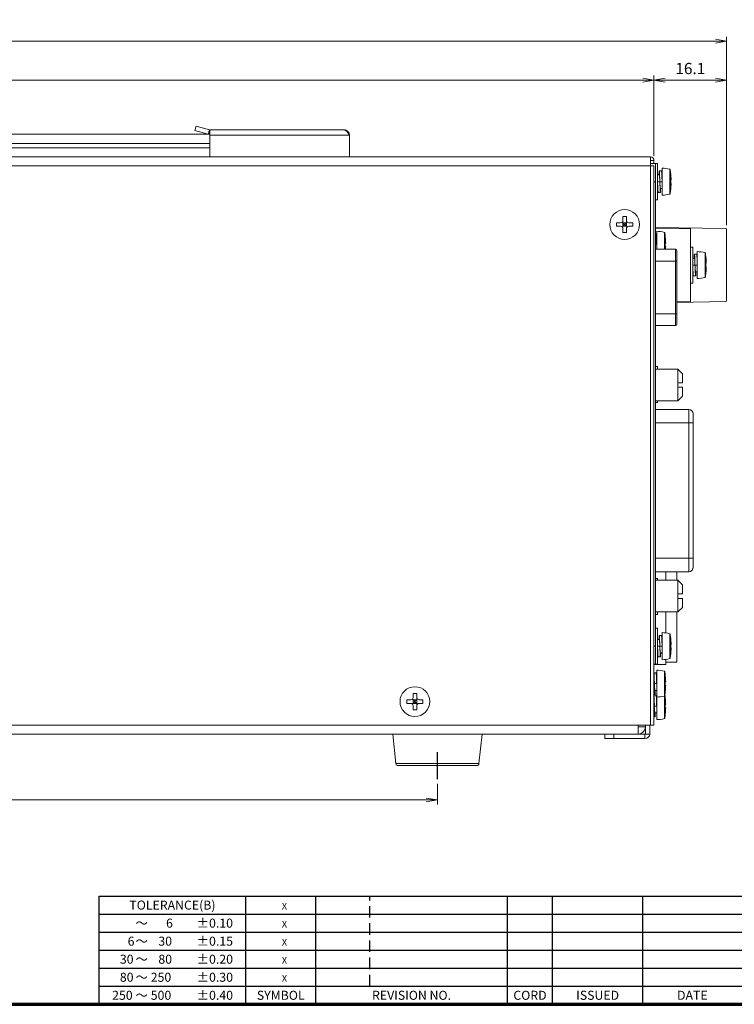
# Model space of a CAD drawing. Units: millimetres. Extents: x 0 to 828, y 10 to 570.
# Drawn here: x 486 to 644, y 10 to 228 of the extents above; entities that cross this region are included whole.
import ezdxf
from ezdxf.enums import TextEntityAlignment as Align

# ---------------------------------------------------------------- set-up
doc = ezdxf.new("R2010")
doc.units = ezdxf.units.MM
for name, pattern in [('AM_ISO08W050', [18, 12, -1.5, 3, -1.5]), ('AM_ISO08W050x2', [9, 6, -0.75, 1.5, -0.75]), ('DASHEDX2', [38.1, 25.4, -12.7])]:
    doc.linetypes.add(name, pattern=pattern)
doc.layers.get('0').update_dxf_attribs({"lineweight": 20})
for name, color, linetype, lineweight in [('1寸法線', 140, 'Continuous', 15), ('AM_7', 4, 'AM_ISO08W050', 25), ('図枠', 3, 'Continuous', 30)]:
    doc.layers.add(name, color=color, linetype=linetype, lineweight=lineweight)
doc.styles.get("Standard").update_dxf_attribs({"font": 'romans.shx', "bigfont": 'bigfont.shx'})
doc.dimstyles.new('AM_JIS$0', dxfattribs={"dimtxt": 2.5, "dimasz": 2.5, "dimexe": 1, "dimexo": 1, "dimgap": 1, "dimtad": 3, "dimdsep": 46, "dimtxsty": 'STANDARD', "dimblk": 'OPEN', "dimcen": 0, "dimclrd": 256, "dimclre": 256, "dimclrt": 3, "dimadec": 0, "dimazin": 2, "dimtp": 0.2, "dimtm": 0.2, "dimtfac": 0.71, "dimtmove": 0, "dimatfit": 3, "dimldrblk": 'OPEN', "dimfxl": 1, "dimlwd": -1, "dimlwe": -1, "dimarcsym": 0})

# ---------------------------------------------------------------- blocks, each defined once
blk = doc.blocks.new('TOLERANCE(B)')
at = {"layer": '図枠', "color": 0, "lineweight": 25}
for p, q in [((-32.5, 0), (0, 0)), ((-32.5, -24), (-32.5, 0)), ((0, -24), (0, 0)), ((-32.5, -4), (0, -4)), ((-32.5, -8), (0, -8)), ((-32.5, -12), (0, -12)), ((-32.5, -16), (0, -16)), ((-32.5, -20), (0, -20)), ((-32.5, -24), (0, -24))]:
    blk.add_line(p, q, dxfattribs=at)
for s, p in [('TOLERANCE(B)', (-16.25, -3)), ('～', (-23.07, -7)), ('6', (-16.91, -7)), ('±0.10', (-6.85, -7)), ('6', (-25.42, -11)), ('～', (-23.07, -11)), ('30', (-17.86, -11)), ('±0.15', (-6.85, -11)), ('30', (-26.39, -15)), ('80', (-17.86, -15)), ('±0.20', (-6.85, -15)), ('～', (-23.07, -15)), ('80', (-26.39, -19)), ('250', (-18.79, -19)), ('±0.30', (-6.85, -19)), ('～', (-23.07, -19)), ('250', (-27.35, -23)), ('～', (-23.07, -23)), ('500', (-18.79, -23)), ('±0.40', (-6.85, -23))]:
    blk.add_text(s, height=2, dxfattribs=at).set_placement(p, align=Align.CENTER)
blk = doc.blocks.new('_Open')
at = {"color": 0, "linetype": 'ByBlock', "lineweight": -2}
for p, q in [((-1, 0.167), (0, 0)), ((-1, -0.167), (0, 0)), ((0, 0), (-1, 0))]:
    blk.add_line(p, q, dxfattribs=at)
blk = doc.blocks.new('*D281')
at = {"layer": '1寸法線', "transparency": 16777216}
for p, q in [((308.49, 58.92), (308.49, 54.31)), ((578.49, 58.92), (578.49, 54.31)), ((310.99, 55.31), (575.99, 55.31))]:
    blk.add_line(p, q, dxfattribs=at)
at = {"layer": 'Defpoints', "color": 0, "transparency": 16777216}
for p in [(308.49, 59.92), (578.49, 59.92), (578.49, 55.31)]:
    blk.add_point(p, dxfattribs=at)
at = {"layer": '1寸法線', "transparency": 16777216, "xscale": 2.5, "yscale": 2.5, "zscale": 2.5, "rotation": 180}
blk.add_blockref('_Open', (308.49, 55.31), dxfattribs=at)
at = {"layer": '1寸法線', "transparency": 16777216, "xscale": 2.5, "yscale": 2.5, "zscale": 2.5}
blk.add_blockref('_Open', (578.49, 55.31), dxfattribs=at)
at = {"layer": '1寸法線', "color": 3, "transparency": 16777216, "insert": (443.49, 57.56), "char_height": 2.5, "attachment_point": 5}
blk.add_mtext('270', dxfattribs=at)
blk = doc.blocks.new('*D282')
at = {"layer": '1寸法線', "transparency": 16777216}
for p, q in [((288.49, 198.92), (288.49, 215.94)), ((290.99, 214.94), (623.99, 214.94)), ((626.49, 198.12), (626.49, 215.94))]:
    blk.add_line(p, q, dxfattribs=at)
at = {"layer": 'Defpoints', "color": 0, "transparency": 16777216}
for p in [(626.49, 214.94), (288.49, 197.92), (626.49, 197.12)]:
    blk.add_point(p, dxfattribs=at)
at = {"layer": '1寸法線', "transparency": 16777216, "xscale": 2.5, "yscale": 2.5, "zscale": 2.5, "rotation": 180}
blk.add_blockref('_Open', (288.49, 214.94), dxfattribs=at)
at = {"layer": '1寸法線', "transparency": 16777216, "xscale": 2.5, "yscale": 2.5, "zscale": 2.5}
blk.add_blockref('_Open', (626.49, 214.94), dxfattribs=at)
at = {"layer": '1寸法線', "color": 3, "transparency": 16777216, "insert": (457.49, 217.19), "char_height": 2.5, "attachment_point": 5}
blk.add_mtext('338', dxfattribs=at)
blk = doc.blocks.new('*D283')
at = {"layer": '1寸法線', "transparency": 16777216}
for p, q in [((626.49, 198.12), (626.49, 215.94)), ((628.99, 214.94), (640.09, 214.94)), ((642.59, 182.81), (642.59, 215.94))]:
    blk.add_line(p, q, dxfattribs=at)
at = {"layer": 'Defpoints', "color": 0, "transparency": 16777216}
for p in [(642.59, 214.94), (626.49, 197.12), (642.59, 181.81)]:
    blk.add_point(p, dxfattribs=at)
at = {"layer": '1寸法線', "transparency": 16777216, "xscale": 2.5, "yscale": 2.5, "zscale": 2.5, "rotation": 180}
blk.add_blockref('_Open', (626.49, 214.94), dxfattribs=at)
at = {"layer": '1寸法線', "transparency": 16777216, "xscale": 2.5, "yscale": 2.5, "zscale": 2.5}
blk.add_blockref('_Open', (642.59, 214.94), dxfattribs=at)
at = {"layer": '1寸法線', "color": 3, "transparency": 16777216, "insert": (634.54, 217.19), "char_height": 2.5, "attachment_point": 5}
blk.add_mtext('16.1', dxfattribs=at)
blk = doc.blocks.new('*D284')
at = {"layer": '1寸法線', "transparency": 16777216}
for p, q in [((255.79, 93.77), (255.79, 224.57)), ((258.29, 223.57), (640.09, 223.57)), ((642.59, 182.81), (642.59, 224.57))]:
    blk.add_line(p, q, dxfattribs=at)
at = {"layer": 'Defpoints', "color": 0, "transparency": 16777216}
for p in [(642.59, 223.57), (642.59, 181.81), (255.79, 92.77)]:
    blk.add_point(p, dxfattribs=at)
at = {"layer": '1寸法線', "transparency": 16777216, "xscale": 2.5, "yscale": 2.5, "zscale": 2.5, "rotation": 180}
blk.add_blockref('_Open', (255.79, 223.57), dxfattribs=at)
at = {"layer": '1寸法線', "transparency": 16777216, "xscale": 2.5, "yscale": 2.5, "zscale": 2.5}
blk.add_blockref('_Open', (642.59, 223.57), dxfattribs=at)
at = {"layer": '1寸法線', "color": 3, "transparency": 16777216, "insert": (449.19, 226.48), "char_height": 2.5, "attachment_point": 5}
blk.add_mtext('(386.8)', dxfattribs=at)

msp = doc.modelspace()

# ---------------------------------------------------------------- linework, layer by layer
at = {"linetype": 'Continuous'}
for p, q in [((524.73, 203.76), (524.99, 204.72)), ((527.7, 202.96), (524.73, 203.76)), ((527.96, 203.93), (524.99, 204.72)), ((527.7, 202.96), (527.96, 203.93)), ((527.99, 202.92), (528.01, 203.92)), ((528.01, 203.92), (528.01, 202.92)), ((557.79, 203.92), (528.01, 203.92)), ((366.96, 200.92), (528.01, 200.92)), ((366.99, 202.92), (527.99, 202.92)), ((528.01, 197.92), (528.01, 202.92)), ((558.99, 202.72), (528.01, 202.72)), ((558.99, 202.72), (558.99, 197.92)), ((366.96, 199.92), (528.01, 199.92)), ((289.29, 197.92), (625.69, 197.92)), ((625.69, 71.92), (625.69, 197.92)), ((625.69, 197.12), (626.49, 197.12)), ((626.49, 197.12), (626.49, 196.42)), ((289.29, 195.92), (626.49, 195.92)), ((627.29, 196.42), (625.69, 196.42)), ((626.49, 71.92), (626.49, 195.92)), ((626.79, 196.42), (626.79, 85.42)), ((627.29, 188.42), (627.29, 196.42)), ((628.16, 194.82), (627.66, 194.82)), ((628.29, 189.42), (628.29, 195.42)), ((630, 189.66), (630, 195.18)), ((630.07, 189.74), (630.07, 195.1)), ((626.79, 192.42), (626.49, 192.42)), ((627.69, 193.92), (627.29, 193.92)), ((627.3, 191.9), (627.29, 192.42)), ((627.29, 192.42), (628.29, 192.42)), ((627.74, 193.59), (627.73, 193.89)), ((627.76, 193.28), (627.74, 193.59)), ((627.75, 193.05), (627.74, 193.27)), ((627.77, 192.8), (627.75, 193.05)), ((627.77, 192.77), (627.76, 193.28)), ((627.8, 192.04), (627.77, 192.8)), ((627.8, 191.9), (627.77, 192.77)), ((628.29, 193.92), (628.23, 193.92)), ((628.24, 193.59), (628.23, 193.89)), ((628.26, 193.28), (628.24, 193.59)), ((628.27, 192.77), (628.26, 193.28)), ((628.29, 192.42), (628.27, 192.77)), ((630.19, 194.17), (630.19, 194.17)), ((630.19, 192.69), (630.19, 192.82)), ((630.19, 192.82), (630.28, 192.82)), ((630.19, 192.55), (630.19, 192.69)), ((630.19, 192.42), (630.19, 192.55)), ((630.19, 192.29), (630.19, 192.42)), ((630.19, 192.15), (630.19, 192.29)), ((630.19, 192.02), (630.19, 192.15)), ((627.34, 190.92), (627.29, 190.92)), ((627.31, 191.56), (627.3, 191.9)), ((627.33, 191.24), (627.31, 191.56)), ((627.34, 190.95), (627.33, 191.24)), ((627.41, 190.02), (627.91, 190.02)), ((627.82, 191.79), (627.8, 192.04)), ((627.81, 191.56), (627.8, 191.9)), ((627.83, 191.24), (627.81, 191.56)), ((627.83, 191.56), (627.82, 191.79)), ((627.84, 190.95), (627.83, 191.24)), ((628.29, 190.92), (627.88, 190.92)), ((630.19, 192.02), (630.28, 192.02)), ((630.19, 190.67), (630.19, 190.67)), ((627.29, 188.42), (626.79, 188.42)), ((619.44, 183.46), (620.53, 182.37)), ((619.44, 182.37), (620.53, 183.46)), ((619.59, 183.82), (619.59, 184.7)), ((619.59, 184.7), (619.78, 184.7)), ((619.78, 184.7), (619.99, 184.7)), ((619.99, 184.7), (620.19, 184.7)), ((620.19, 184.7), (620.39, 184.7)), ((620.39, 183.82), (620.39, 184.7)), ((619.09, 183.32), (618.2, 183.32)), ((618.2, 182.87), (618.2, 183.07)), ((618.2, 182.67), (618.2, 182.87)), ((618.2, 182.52), (618.2, 182.67)), ((619.09, 182.52), (618.2, 182.52)), ((619.59, 183.32), (619.59, 182.52)), ((620.39, 183.32), (619.59, 183.32)), ((620.39, 182.52), (619.59, 182.52)), ((619.59, 181.13), (619.59, 182.02)), ((620.39, 183.32), (620.39, 182.52)), ((620.39, 181.13), (620.39, 182.02)), ((621.77, 183.32), (620.89, 183.32)), ((621.77, 182.52), (620.89, 182.52)), ((621.77, 183.32), (621.77, 183.12)), ((621.77, 183.12), (621.77, 182.92)), ((621.77, 182.92), (621.77, 182.72)), ((642.39, 182.01), (626.79, 182.28)), ((634.59, 181.94), (626.79, 182.08)), ((627.09, 177.42), (627.09, 181.42)), ((634.59, 165.69), (634.59, 182.14)), ((642.59, 166.03), (642.59, 181.81)), ((619.72, 181.13), (619.59, 181.13)), ((620.19, 181.13), (619.99, 181.13)), ((620.39, 181.13), (620.19, 181.13)), ((626.96, 180.82), (626.79, 180.82)), ((627.09, 179.92), (627.03, 179.92)), ((627.04, 179.59), (627.03, 179.89)), ((627.06, 179.28), (627.04, 179.59)), ((627.07, 178.77), (627.06, 179.28)), ((628.8, 177.42), (628.8, 181.18)), ((628.87, 177.42), (628.87, 181.1)), ((628.99, 180.17), (628.99, 180.17)), ((626.79, 178.42), (627.09, 178.42)), ((626.79, 177.42), (631.24, 177.42)), ((627.09, 178.42), (627.07, 178.77)), ((628.99, 178.69), (628.99, 178.82)), ((628.99, 178.82), (629.08, 178.82)), ((628.99, 178.55), (628.99, 178.69)), ((628.99, 178.42), (628.99, 178.55)), ((628.99, 178.29), (628.99, 178.42)), ((628.99, 178.15), (628.99, 178.29)), ((628.99, 178.02), (628.99, 178.15)), ((628.99, 178.02), (629.08, 178.02)), ((631.24, 177.42), (631.24, 160.5)), ((631.54, 177.12), (631.54, 160.8)), ((635.09, 177.92), (634.59, 177.92)), ((635.09, 169.92), (635.09, 177.92)), ((636.09, 170.92), (636.09, 176.92)), ((626.79, 174.82), (631.54, 174.82)), ((635.49, 175.42), (635.09, 175.42)), ((635.96, 176.32), (635.46, 176.32)), ((635.54, 175.09), (635.53, 175.39)), ((635.56, 174.78), (635.54, 175.09)), ((635.55, 174.55), (635.54, 174.77)), ((635.57, 174.27), (635.56, 174.78)), ((636.09, 175.42), (636.03, 175.42)), ((636.04, 175.09), (636.03, 175.39)), ((636.06, 174.78), (636.04, 175.09)), ((636.07, 174.27), (636.06, 174.78)), ((637.8, 171.16), (637.8, 176.68)), ((637.87, 171.24), (637.87, 176.6)), ((637.99, 175.67), (637.99, 175.67)), ((635.1, 173.4), (635.09, 173.92)), ((635.09, 173.92), (636.09, 173.92)), ((635.11, 173.06), (635.1, 173.4)), ((635.13, 172.74), (635.11, 173.06)), ((635.14, 172.45), (635.13, 172.74)), ((635.57, 174.3), (635.55, 174.55)), ((635.6, 173.54), (635.57, 174.3)), ((635.6, 173.4), (635.57, 174.27)), ((635.62, 173.29), (635.6, 173.54)), ((635.61, 173.06), (635.6, 173.4)), ((635.63, 172.74), (635.61, 173.06)), ((635.63, 173.06), (635.62, 173.29)), ((635.64, 172.45), (635.63, 172.74)), ((636.09, 173.92), (636.07, 174.27)), ((637.99, 174.19), (637.99, 174.32)), ((637.99, 174.32), (638.08, 174.32)), ((637.99, 174.05), (637.99, 174.19)), ((637.99, 173.92), (637.99, 174.05)), ((637.99, 173.79), (637.99, 173.92)), ((637.99, 173.65), (637.99, 173.79)), ((637.99, 173.52), (637.99, 173.65)), ((637.99, 173.52), (638.08, 173.52)), ((635.14, 172.42), (635.09, 172.42)), ((635.21, 171.52), (635.71, 171.52)), ((636.09, 172.42), (635.68, 172.42)), ((637.99, 172.17), (637.99, 172.17)), ((635.09, 169.92), (634.59, 169.92)), ((634.59, 165.89), (631.54, 165.84)), ((642.39, 165.83), (631.54, 165.64)), ((626.79, 163.1), (631.54, 163.1)), ((626.79, 160.5), (631.24, 160.5)), ((627.29, 151.42), (626.79, 151.42)), ((626.79, 150.82), (631.79, 150.82)), ((627.29, 150.82), (627.29, 151.42)), ((631.79, 150.82), (631.79, 143.82)), ((631.79, 150.82), (632.79, 149.82)), ((632.79, 149.82), (632.79, 147.82)), ((632.79, 147.82), (631.79, 147.82)), ((631.79, 146.82), (632.79, 146.82)), ((632.79, 146.82), (632.79, 144.82)), ((631.79, 143.82), (632.79, 144.82)), ((626.79, 143.82), (631.79, 143.82)), ((627.29, 143.42), (626.79, 143.42)), ((627.29, 143.82), (627.29, 143.42)), ((626.79, 141.92), (634.19, 141.92)), ((634.19, 141.92), (634.19, 105.92)), ((635.19, 140.92), (635.19, 106.92)), ((626.79, 138.92), (635.19, 138.92)), ((635.19, 108.92), (626.79, 108.92)), ((626.79, 105.92), (634.19, 105.92)), ((629.09, 105.92), (629.09, 104.02)), ((631.59, 105.92), (631.59, 104.02)), ((627.29, 104.42), (626.79, 104.42)), ((626.79, 104.02), (631.79, 104.02)), ((627.29, 104.02), (627.29, 104.42)), ((631.79, 104.02), (631.79, 97.02)), ((631.79, 104.02), (632.79, 103.02)), ((632.79, 103.02), (632.79, 101.02)), ((632.79, 101.02), (631.79, 101.02)), ((631.79, 100.02), (632.79, 100.02)), ((632.79, 100.02), (632.79, 98.02)), ((626.79, 97.02), (631.79, 97.02)), ((627.29, 96.42), (626.79, 96.42)), ((627.29, 97.02), (627.29, 96.42)), ((629.09, 97.02), (629.09, 92.35)), ((631.59, 97.02), (631.59, 85.88)), ((631.79, 97.02), (632.79, 98.02)), ((627.29, 93.42), (626.79, 93.42)), ((627.29, 85.42), (627.29, 93.42)), ((628.16, 91.82), (627.66, 91.82)), ((628.29, 86.42), (628.29, 92.42)), ((630, 86.66), (630, 92.18)), ((630.07, 86.74), (630.07, 92.1)), ((627.69, 90.92), (627.29, 90.92)), ((627.74, 90.59), (627.73, 90.89)), ((627.76, 90.28), (627.74, 90.59)), ((627.75, 90.05), (627.74, 90.27)), ((627.77, 89.8), (627.75, 90.05)), ((627.77, 89.77), (627.76, 90.28)), ((627.8, 89.04), (627.77, 89.8)), ((627.8, 88.9), (627.77, 89.77)), ((628.29, 90.92), (628.23, 90.92)), ((628.24, 90.59), (628.23, 90.89)), ((628.26, 90.28), (628.24, 90.59)), ((628.27, 89.77), (628.26, 90.28)), ((628.29, 89.42), (628.27, 89.77)), ((630.19, 91.17), (630.19, 91.17)), ((630.19, 89.69), (630.19, 89.82)), ((630.19, 89.82), (630.28, 89.82)), ((630.19, 89.55), (630.19, 89.69)), ((630.19, 89.42), (630.19, 89.55)), ((626.79, 89.42), (626.49, 89.42)), ((627.3, 88.9), (627.29, 89.42)), ((627.29, 89.42), (628.29, 89.42)), ((627.34, 87.92), (627.29, 87.92)), ((627.31, 88.56), (627.3, 88.9)), ((627.33, 88.24), (627.31, 88.56)), ((627.34, 87.95), (627.33, 88.24)), ((627.82, 88.79), (627.8, 89.04)), ((627.81, 88.56), (627.8, 88.9)), ((627.83, 88.24), (627.81, 88.56)), ((627.83, 88.56), (627.82, 88.79)), ((627.84, 87.95), (627.83, 88.24)), ((628.29, 87.92), (627.88, 87.92)), ((630.19, 89.29), (630.19, 89.42)), ((630.19, 89.15), (630.19, 89.29)), ((630.19, 89.02), (630.19, 89.15)), ((630.19, 89.02), (630.28, 89.02)), ((630.19, 87.67), (630.19, 87.67)), ((627.29, 85.42), (626.49, 85.42)), ((626.49, 85.37), (629.09, 85.37)), ((627.41, 87.02), (627.91, 87.02)), ((629.09, 86.49), (629.09, 85.37)), ((629.09, 85.88), (631.59, 85.88)), ((626.96, 83.52), (626.49, 83.52)), ((627.09, 73.12), (627.09, 84.12)), ((628.8, 73.36), (628.8, 83.88)), ((628.87, 73.44), (628.87, 83.8)), ((626.49, 82.61), (626.49, 82.64)), ((626.49, 82.62), (626.49, 82.62)), ((626.49, 81.12), (627.09, 81.12)), ((626.54, 82.29), (626.53, 82.59)), ((626.56, 81.98), (626.54, 82.29)), ((626.55, 81.75), (626.54, 81.97)), ((626.57, 81.5), (626.55, 81.75)), ((626.57, 81.47), (626.56, 81.98)), ((626.6, 80.74), (626.57, 81.5)), ((626.6, 80.6), (626.57, 81.47)), ((627.09, 82.62), (627.03, 82.62)), ((627.04, 82.29), (627.03, 82.59)), ((627.06, 81.98), (627.04, 82.29)), ((627.07, 81.47), (627.06, 81.98)), ((627.09, 81.12), (627.07, 81.47)), ((628.99, 82.87), (628.99, 82.87)), ((628.99, 81.39), (628.99, 81.52)), ((628.99, 81.52), (629.08, 81.52)), ((628.99, 81.25), (628.99, 81.39)), ((628.99, 81.12), (628.99, 81.25)), ((628.99, 80.99), (628.99, 81.12)), ((628.99, 80.85), (628.99, 80.99)), ((628.99, 80.72), (628.99, 80.85)), ((573.09, 78.02), (573.09, 78.9)), ((573.09, 78.9), (573.28, 78.9)), ((573.28, 78.9), (573.49, 78.9)), ((573.49, 78.9), (573.69, 78.9)), ((573.69, 78.9), (573.89, 78.9)), ((573.89, 78.02), (573.89, 78.9)), ((626.49, 78.72), (626.71, 78.72)), ((626.62, 80.49), (626.6, 80.74)), ((626.61, 80.26), (626.6, 80.6)), ((626.63, 79.94), (626.61, 80.26)), ((626.63, 80.26), (626.62, 80.49)), ((626.64, 79.65), (626.63, 79.94)), ((627.09, 79.62), (626.68, 79.62)), ((628.99, 80.72), (629.08, 80.72)), ((628.99, 79.37), (628.99, 79.37)), ((572.59, 77.52), (571.7, 77.52)), ((571.7, 77.07), (571.7, 77.27)), ((571.7, 76.87), (571.7, 77.07)), ((571.7, 76.72), (571.7, 76.87)), ((572.59, 76.72), (571.7, 76.72)), ((572.94, 76.57), (574.03, 77.66)), ((572.94, 77.66), (574.03, 76.57)), ((573.09, 77.52), (573.09, 76.72)), ((573.89, 77.52), (573.09, 77.52)), ((573.89, 76.72), (573.09, 76.72)), ((573.89, 77.52), (573.89, 76.72)), ((575.27, 77.52), (574.39, 77.52)), ((575.27, 76.72), (574.39, 76.72)), ((575.27, 77.52), (575.27, 77.32)), ((575.27, 77.32), (575.27, 77.12)), ((575.27, 77.12), (575.27, 76.92)), ((626.96, 78.52), (626.49, 78.52)), ((626.49, 77.61), (626.49, 77.64)), ((626.49, 77.62), (626.49, 77.62)), ((626.54, 77.29), (626.53, 77.59)), ((626.56, 76.98), (626.54, 77.29)), ((626.55, 76.75), (626.54, 76.97)), ((626.57, 76.5), (626.55, 76.75)), ((626.57, 76.47), (626.56, 76.98)), ((626.6, 75.74), (626.57, 76.5)), ((626.6, 75.6), (626.57, 76.47)), ((627.09, 77.62), (627.03, 77.62)), ((627.04, 77.29), (627.03, 77.59)), ((627.06, 76.98), (627.04, 77.29)), ((627.07, 76.47), (627.06, 76.98)), ((627.09, 76.12), (627.07, 76.47)), ((628.99, 77.87), (628.99, 77.87)), ((628.99, 76.39), (628.99, 76.52)), ((628.99, 76.52), (629.08, 76.52)), ((573.09, 75.33), (573.09, 76.22)), ((573.22, 75.33), (573.09, 75.33)), ((573.42, 75.33), (573.22, 75.33)), ((573.62, 75.33), (573.42, 75.33)), ((573.82, 75.33), (573.62, 75.33)), ((573.89, 75.33), (573.82, 75.33)), ((573.89, 75.33), (573.89, 76.22)), ((626.49, 76.12), (627.09, 76.12)), ((626.62, 75.49), (626.6, 75.74)), ((626.61, 75.26), (626.6, 75.6)), ((626.63, 74.94), (626.61, 75.26)), ((626.63, 75.26), (626.62, 75.49)), ((626.64, 74.65), (626.63, 74.94)), ((627.09, 74.62), (626.68, 74.62)), ((628.99, 76.25), (628.99, 76.39)), ((628.99, 76.12), (628.99, 76.25)), ((628.99, 75.99), (628.99, 76.12)), ((628.99, 75.85), (628.99, 75.99)), ((628.99, 75.72), (628.99, 75.85)), ((628.99, 75.72), (629.08, 75.72)), ((628.99, 74.37), (628.99, 74.37)), ((626.49, 73.72), (626.71, 73.72)), ((288.49, 71.92), (626.49, 71.92)), ((289.99, 69.92), (622.99, 69.92)), ((568.59, 69.92), (569.27, 63.37)), ((588.39, 69.92), (587.7, 63.37)), ((615.59, 69.92), (615.59, 68.92)), ((617.59, 69.92), (617.59, 68.92)), ((622.99, 71.92), (622.99, 69.92)), ((622.99, 71.52), (624.59, 71.52)), ((624.49, 69.92), (622.99, 69.92)), ((624.49, 68.92), (624.49, 69.92)), ((624.59, 71.92), (624.59, 69.92)), ((624.59, 69.92), (625.59, 69.92)), ((625.59, 71.92), (625.59, 69.92)), ((624.49, 68.92), (615.59, 68.92)), ((587.7, 63.37), (569.27, 63.37)), ((587.2, 62.92), (569.77, 62.92))]:
    msp.add_line(p, q, dxfattribs=at)
for points in [[(557.79, 203.92), (557.87, 203.91), (557.96, 203.89), (558.04, 203.85), (558.13, 203.8), (558.21, 203.73), (558.3, 203.66), (558.39, 203.57), (558.47, 203.47), (558.56, 203.36), (558.64, 203.24), (558.73, 203.11), (558.81, 202.99), (558.9, 202.85), (558.99, 202.72)], [(627.66, 194.82), (627.66, 194.82), (627.65, 194.8), (627.65, 194.78), (627.64, 194.74), (627.63, 194.69), (627.63, 194.63), (627.62, 194.55), (627.62, 194.47), (627.61, 194.37), (627.61, 194.26), (627.6, 194.15), (627.59, 194.02), (627.59, 193.92)], [(627.73, 193.89), (627.73, 194.02), (627.72, 194.15), (627.72, 194.26), (627.71, 194.37), (627.7, 194.47), (627.7, 194.55), (627.69, 194.63), (627.69, 194.69), (627.68, 194.74), (627.67, 194.78), (627.67, 194.8), (627.66, 194.82), (627.66, 194.82)], [(628.23, 193.89), (628.23, 194.02), (628.22, 194.15), (628.22, 194.26), (628.21, 194.37), (628.2, 194.47), (628.2, 194.55), (628.19, 194.63), (628.19, 194.69), (628.18, 194.74), (628.17, 194.78), (628.17, 194.8), (628.16, 194.82), (628.16, 194.82)], [(627.66, 194.02), (627.66, 194.02), (627.65, 194.01), (627.64, 193.99), (627.64, 193.96), (627.63, 193.92)], [(627.69, 193.91), (627.68, 193.96), (627.68, 193.99), (627.67, 194.01), (627.66, 194.02), (627.66, 194.02)], [(627.74, 193.27), (627.73, 193.38), (627.73, 193.48), (627.72, 193.57), (627.71, 193.66), (627.71, 193.74), (627.7, 193.8), (627.7, 193.86), (627.69, 193.91)], [(627.41, 190.02), (627.41, 190.02), (627.4, 190.03), (627.4, 190.06), (627.39, 190.1), (627.38, 190.15), (627.38, 190.21), (627.37, 190.28), (627.37, 190.37), (627.36, 190.47), (627.36, 190.57), (627.35, 190.69), (627.34, 190.82), (627.34, 190.95)], [(627.89, 190.88), (627.88, 190.92), (627.88, 190.97), (627.87, 191.03), (627.86, 191.1), (627.86, 191.18), (627.85, 191.26), (627.84, 191.36), (627.84, 191.46), (627.83, 191.56)], [(627.91, 190.02), (627.91, 190.02), (627.9, 190.03), (627.9, 190.06), (627.89, 190.1), (627.88, 190.15), (627.88, 190.21), (627.87, 190.28), (627.87, 190.37), (627.86, 190.47), (627.86, 190.57), (627.85, 190.69), (627.84, 190.82), (627.84, 190.95)], [(627.91, 190.82), (627.91, 190.82), (627.9, 190.83), (627.89, 190.85), (627.89, 190.88)], [(627.98, 190.92), (627.98, 190.82), (627.97, 190.69), (627.97, 190.57), (627.96, 190.47), (627.95, 190.37), (627.95, 190.28), (627.94, 190.21), (627.94, 190.15), (627.93, 190.1), (627.92, 190.06), (627.92, 190.03), (627.91, 190.02), (627.91, 190.02)], [(627.94, 190.92), (627.93, 190.88), (627.93, 190.85), (627.92, 190.83), (627.91, 190.82), (627.91, 190.82)], [(618.2, 183.07), (618.2, 183.27), (618.2, 183.32)], [(621.77, 182.72), (621.77, 182.57), (621.77, 182.52)], [(619.99, 181.13), (619.78, 181.13), (619.72, 181.13)], [(627.03, 179.89), (627.03, 180.02), (627.02, 180.15), (627.02, 180.26), (627.01, 180.37), (627, 180.47), (627, 180.55), (626.99, 180.63), (626.99, 180.69), (626.98, 180.74), (626.97, 180.78), (626.97, 180.8), (626.96, 180.82), (626.96, 180.82)], [(635.46, 176.32), (635.46, 176.32), (635.45, 176.3), (635.45, 176.28), (635.44, 176.24), (635.43, 176.19), (635.43, 176.13), (635.42, 176.05), (635.42, 175.97), (635.41, 175.87), (635.41, 175.76), (635.4, 175.65), (635.39, 175.52), (635.39, 175.42)], [(635.46, 175.52), (635.46, 175.52), (635.45, 175.51), (635.44, 175.49), (635.44, 175.46), (635.43, 175.42)], [(635.53, 175.39), (635.53, 175.52), (635.52, 175.65), (635.52, 175.76), (635.51, 175.87), (635.5, 175.97), (635.5, 176.05), (635.49, 176.13), (635.49, 176.19), (635.48, 176.24), (635.47, 176.28), (635.47, 176.3), (635.46, 176.32), (635.46, 176.32)], [(635.49, 175.41), (635.48, 175.46), (635.48, 175.49), (635.47, 175.51), (635.46, 175.52), (635.46, 175.52)], [(635.54, 174.77), (635.53, 174.88), (635.53, 174.98), (635.52, 175.07), (635.51, 175.16), (635.51, 175.24), (635.5, 175.3), (635.5, 175.36), (635.49, 175.41)], [(636.03, 175.39), (636.03, 175.52), (636.02, 175.65), (636.02, 175.76), (636.01, 175.87), (636, 175.97), (636, 176.05), (635.99, 176.13), (635.99, 176.19), (635.98, 176.24), (635.97, 176.28), (635.97, 176.3), (635.96, 176.32), (635.96, 176.32)], [(635.69, 172.38), (635.68, 172.42), (635.68, 172.47), (635.67, 172.53), (635.66, 172.6), (635.66, 172.68), (635.65, 172.76), (635.64, 172.86), (635.64, 172.96), (635.63, 173.06)], [(635.21, 171.52), (635.21, 171.52), (635.2, 171.53), (635.2, 171.56), (635.19, 171.6), (635.18, 171.65), (635.18, 171.71), (635.17, 171.78), (635.17, 171.87), (635.16, 171.97), (635.16, 172.07), (635.15, 172.19), (635.14, 172.32), (635.14, 172.45)], [(635.71, 171.52), (635.71, 171.52), (635.7, 171.53), (635.7, 171.56), (635.69, 171.6), (635.68, 171.65), (635.68, 171.71), (635.67, 171.78), (635.67, 171.87), (635.66, 171.97), (635.66, 172.07), (635.65, 172.19), (635.64, 172.32), (635.64, 172.45)], [(635.71, 172.32), (635.71, 172.32), (635.7, 172.33), (635.69, 172.35), (635.69, 172.38)], [(635.78, 172.42), (635.78, 172.32), (635.77, 172.19), (635.77, 172.07), (635.76, 171.97), (635.75, 171.87), (635.75, 171.78), (635.74, 171.71), (635.74, 171.65), (635.73, 171.6), (635.72, 171.56), (635.72, 171.53), (635.71, 171.52), (635.71, 171.52)], [(635.74, 172.42), (635.73, 172.38), (635.73, 172.35), (635.72, 172.33), (635.71, 172.32), (635.71, 172.32)], [(627.66, 91.82), (627.66, 91.82), (627.65, 91.8), (627.65, 91.78), (627.64, 91.74), (627.63, 91.69), (627.63, 91.63), (627.62, 91.55), (627.62, 91.47), (627.61, 91.37), (627.61, 91.26), (627.6, 91.15), (627.59, 91.02), (627.59, 90.92)], [(627.73, 90.89), (627.73, 91.02), (627.72, 91.15), (627.72, 91.26), (627.71, 91.37), (627.7, 91.47), (627.7, 91.55), (627.69, 91.63), (627.69, 91.69), (627.68, 91.74), (627.67, 91.78), (627.67, 91.8), (627.66, 91.82), (627.66, 91.82)], [(628.23, 90.89), (628.23, 91.02), (628.22, 91.15), (628.22, 91.26), (628.21, 91.37), (628.2, 91.47), (628.2, 91.55), (628.19, 91.63), (628.19, 91.69), (628.18, 91.74), (628.17, 91.78), (628.17, 91.8), (628.16, 91.82), (628.16, 91.82)], [(627.66, 91.02), (627.66, 91.02), (627.65, 91.01), (627.64, 90.99), (627.64, 90.96), (627.63, 90.92)], [(627.69, 90.91), (627.68, 90.96), (627.68, 90.99), (627.67, 91.01), (627.66, 91.02), (627.66, 91.02)], [(627.74, 90.27), (627.73, 90.38), (627.73, 90.48), (627.72, 90.57), (627.71, 90.66), (627.71, 90.74), (627.7, 90.8), (627.7, 90.86), (627.69, 90.91)], [(627.41, 87.02), (627.41, 87.02), (627.4, 87.03), (627.4, 87.06), (627.39, 87.1), (627.38, 87.15), (627.38, 87.21), (627.37, 87.28), (627.37, 87.37), (627.36, 87.47), (627.36, 87.57), (627.35, 87.69), (627.34, 87.82), (627.34, 87.95)], [(627.89, 87.88), (627.88, 87.92), (627.88, 87.97), (627.87, 88.03), (627.86, 88.1), (627.86, 88.18), (627.85, 88.26), (627.84, 88.36), (627.84, 88.46), (627.83, 88.56)], [(627.91, 87.02), (627.91, 87.02), (627.9, 87.03), (627.9, 87.06), (627.89, 87.1), (627.88, 87.15), (627.88, 87.21), (627.87, 87.28), (627.87, 87.37), (627.86, 87.47), (627.86, 87.57), (627.85, 87.69), (627.84, 87.82), (627.84, 87.95)], [(627.91, 87.82), (627.91, 87.82), (627.9, 87.83), (627.89, 87.85), (627.89, 87.88)], [(627.94, 87.92), (627.93, 87.88), (627.93, 87.85), (627.92, 87.83), (627.91, 87.82), (627.91, 87.82)], [(627.98, 87.92), (627.98, 87.82), (627.97, 87.69), (627.97, 87.57), (627.96, 87.47), (627.95, 87.37), (627.95, 87.28), (627.94, 87.21), (627.94, 87.15), (627.93, 87.1), (627.92, 87.06), (627.92, 87.03), (627.91, 87.02), (627.91, 87.02)], [(626.53, 82.59), (626.53, 82.72), (626.52, 82.85), (626.52, 82.96), (626.51, 83.07), (626.5, 83.17), (626.5, 83.25), (626.49, 83.33), (626.49, 83.39), (626.49, 83.4)], [(627.03, 82.59), (627.03, 82.72), (627.02, 82.85), (627.02, 82.96), (627.01, 83.07), (627, 83.17), (627, 83.25), (626.99, 83.33), (626.99, 83.39), (626.98, 83.44), (626.97, 83.48), (626.97, 83.5), (626.96, 83.52), (626.96, 83.52)], [(626.54, 81.97), (626.53, 82.08), (626.53, 82.18), (626.52, 82.27), (626.51, 82.36), (626.51, 82.44), (626.5, 82.5), (626.5, 82.56), (626.49, 82.61)], [(626.69, 79.58), (626.68, 79.62), (626.68, 79.67), (626.67, 79.73), (626.66, 79.8), (626.66, 79.88), (626.65, 79.96), (626.64, 80.06), (626.64, 80.16), (626.63, 80.26)], [(626.71, 78.72), (626.71, 78.72), (626.7, 78.73), (626.7, 78.76), (626.69, 78.8), (626.68, 78.85), (626.68, 78.91), (626.67, 78.98), (626.67, 79.07), (626.66, 79.17), (626.66, 79.27), (626.65, 79.39), (626.64, 79.52), (626.64, 79.65)], [(626.71, 79.52), (626.71, 79.52), (626.7, 79.53), (626.69, 79.55), (626.69, 79.58)], [(626.74, 79.62), (626.73, 79.58), (626.73, 79.55), (626.72, 79.53), (626.71, 79.52), (626.71, 79.52)], [(626.78, 79.62), (626.78, 79.52), (626.77, 79.39), (626.77, 79.27), (626.76, 79.17), (626.75, 79.07), (626.75, 78.98), (626.74, 78.91), (626.74, 78.85), (626.73, 78.8), (626.72, 78.76), (626.72, 78.73), (626.71, 78.72), (626.71, 78.72)], [(571.7, 77.27), (571.7, 77.47), (571.7, 77.52)], [(575.27, 76.92), (575.27, 76.77), (575.27, 76.72)], [(626.53, 77.59), (626.53, 77.72), (626.52, 77.85), (626.52, 77.96), (626.51, 78.07), (626.5, 78.17), (626.5, 78.25), (626.49, 78.33), (626.49, 78.39), (626.49, 78.4)], [(626.54, 76.97), (626.53, 77.08), (626.53, 77.18), (626.52, 77.27), (626.51, 77.36), (626.51, 77.44), (626.5, 77.5), (626.5, 77.56), (626.49, 77.61)], [(627.03, 77.59), (627.03, 77.72), (627.02, 77.85), (627.02, 77.96), (627.01, 78.07), (627, 78.17), (627, 78.25), (626.99, 78.33), (626.99, 78.39), (626.98, 78.44), (626.97, 78.48), (626.97, 78.5), (626.96, 78.52), (626.96, 78.52)], [(626.69, 74.58), (626.68, 74.62), (626.68, 74.67), (626.67, 74.73), (626.66, 74.8), (626.66, 74.88), (626.65, 74.96), (626.64, 75.06), (626.64, 75.16), (626.63, 75.26)], [(626.71, 73.72), (626.71, 73.72), (626.7, 73.73), (626.7, 73.76), (626.69, 73.8), (626.68, 73.85), (626.68, 73.91), (626.67, 73.98), (626.67, 74.07), (626.66, 74.17), (626.66, 74.27), (626.65, 74.39), (626.64, 74.52), (626.64, 74.65)], [(626.71, 74.52), (626.71, 74.52), (626.7, 74.53), (626.69, 74.55), (626.69, 74.58)], [(626.74, 74.62), (626.73, 74.58), (626.73, 74.55), (626.72, 74.53), (626.71, 74.52), (626.71, 74.52)], [(626.78, 74.62), (626.78, 74.52), (626.77, 74.39), (626.77, 74.27), (626.76, 74.17), (626.75, 74.07), (626.75, 73.98), (626.74, 73.91), (626.74, 73.85), (626.73, 73.8), (626.72, 73.76), (626.72, 73.73), (626.71, 73.72), (626.71, 73.72)]]:
    msp.add_lwpolyline(points, dxfattribs=at)
for centre in [(619.99, 182.92), (573.49, 77.12)]:
    msp.add_circle(centre, 3.3, dxfattribs=at)
for centre, radius, start, end in [((528.01, 204.12), 0.2, 255, 270), ((557.79, 202.72), 1.2, 0, 90), ((528.01, 204.12), 1.2, 255, 270), ((625.69, 197.12), 0.8, 0, 90), ((628.07, 187.42), 8, 76.0209, 88.4242), ((629.97, 195.08), 0.1, 9.0765, 76.0209), ((613.29, 192.42), 17, 5.9086, 9.0765), ((613.29, 192.42), 17, 1.3486, 5.906), ((613.29, 192.42), 17, 350.9235, 354.0914), ((613.29, 192.42), 17, 354.094, 358.6514), ((628.07, 197.42), 8, 271.5758, 283.9791), ((629.97, 189.75), 0.1, 283.9791, 350.9235), ((619.09, 183.82), 0.5, 270, 0), ((620.89, 183.82), 0.5, 180, 270), ((619.09, 182.02), 0.5, 0, 90), ((620.89, 182.02), 0.5, 90, 180), ((626.87, 173.42), 8, 76.0209, 88.4242), ((642.39, 181.81), 0.2, 0, 89), ((628.77, 181.08), 0.1, 9.0765, 76.0209), ((612.09, 178.42), 17, 5.9086, 9.0765), ((612.09, 178.42), 17, 1.3486, 5.906), ((612.09, 178.42), 17, 356.6277, 358.6514), ((631.24, 177.12), 0.3, 0, 90), ((635.87, 168.92), 8, 76.0209, 88.4242), ((637.77, 176.58), 0.1, 9.0765, 76.0209), ((621.09, 173.92), 17, 5.9086, 9.0765), ((621.09, 173.92), 17, 1.3486, 5.906), ((621.09, 173.92), 17, 354.094, 358.6514), ((635.87, 178.92), 8, 271.5758, 283.9791), ((637.77, 171.25), 0.1, 283.9791, 350.9235), ((621.09, 173.92), 17, 350.9235, 354.0914), ((642.39, 166.03), 0.2, 271, 0), ((631.24, 160.8), 0.3, 270, 0), ((634.19, 140.92), 1, 0.0001, 90), ((634.19, 106.92), 1, 270, 360), ((628.07, 84.42), 8, 76.0209, 88.4242), ((629.97, 92.08), 0.1, 9.0765, 76.0209), ((613.29, 89.42), 17, 5.9086, 9.0765), ((613.29, 89.42), 17, 1.3486, 5.906), ((613.29, 89.42), 17, 350.9235, 354.0914), ((613.29, 89.42), 17, 354.094, 358.6514), ((628.07, 94.42), 8, 271.5758, 283.9791), ((629.97, 86.75), 0.1, 283.9791, 350.9235), ((626.87, 76.12), 8, 76.0209, 88.4242), ((628.77, 83.78), 0.1, 9.0765, 76.0209), ((612.09, 81.12), 17, 5.9086, 9.0765), ((612.09, 81.12), 17, 1.3486, 5.906), ((612.09, 81.12), 17, 350.9235, 354.0914), ((612.09, 76.12), 17, 5.9086, 8.4574), ((612.09, 81.12), 17, 354.094, 358.6514), ((572.59, 78.02), 0.5, 270, 0), ((572.59, 76.22), 0.5, 0, 90), ((574.39, 78.02), 0.5, 180, 270), ((574.39, 76.22), 0.5, 90, 180), ((626.87, 86.12), 8, 271.5758, 283.9791), ((628.77, 78.45), 0.1, 283.9791, 350.9235), ((612.09, 76.12), 17, 1.3486, 5.906), ((612.09, 76.12), 17, 350.9235, 354.0914), ((612.09, 76.12), 17, 354.094, 358.6514), ((626.87, 81.12), 8, 271.5758, 283.9791), ((628.77, 73.45), 0.1, 283.9791, 350.9235), ((622.99, 71.52), 1.6, 270, 0), ((624.49, 70.02), 0.1, 270, 0), ((624.49, 70.02), 1.1, 270, 354.7634), ((569.77, 63.42), 0.5, 186, 270), ((587.2, 63.42), 0.5, 270, 354)]:
    msp.add_arc(centre, radius, start, end, dxfattribs=at)
at = {"layer": 'AM_7', "linetype": 'AM_ISO08W050x2'}
msp.add_line((578.49, 59.92), (578.49, 66.37), dxfattribs=at)
at = {"layer": '図枠', "lineweight": 25}
for p, q in [((536, 34), (646, 34)), ((536, 10), (536, 34)), ((551.5, 10), (551.5, 34)), ((594, 10), (594, 34)), ((604, 10), (604, 34)), ((624, 10), (624, 34)), ((536, 30), (646, 30)), ((536, 26), (646, 26)), ((536, 22), (646, 22)), ((536, 18), (646, 18)), ((536, 14), (646, 14))]:
    msp.add_line(p, q, dxfattribs=at)
at = {"layer": '図枠', "linetype": 'DASHEDX2', "lineweight": 25, "ltscale": 0.1}
msp.add_line((563.5, 14), (563.5, 34), dxfattribs=at)
at = {"layer": '図枠', "lineweight": 70}
msp.add_line((25, 10), (821, 10), dxfattribs=at)

# ---------------------------------------------------------------- block references
at = {"layer": '図枠'}
msp.add_blockref('TOLERANCE(B)', (536, 34), dxfattribs=at)

# ---------------------------------------------------------------- texts
at = {"layer": '図枠', "lineweight": 25}
for s, height, p in [('X', 1.5, (544.58, 31)), ('X', 1.5, (544.58, 27)), ('X', 1.5, (544.58, 23)), ('X', 1.5, (544.58, 19)), ('X', 1.5, (544.58, 15)), ('SYMBOL', 2, (543.75, 11)), ('REVISION NO.', 2, (572.75, 11)), ('CORD', 2, (599, 11)), ('ISSUED', 2, (614, 11)), ('DATE', 2, (635, 11))]:
    msp.add_text(s, height=height, dxfattribs=at).set_placement(p, align=Align.CENTER)

# ---------------------------------------------------------------- dimensions: what is measured, and where the dimension line sits
at = {"layer": '1寸法線'}
dim = msp.add_linear_dim(base=(642.59, 223.57), p1=(255.79, 92.77), p2=(642.59, 181.81), text='(<>)', dimstyle='AM_JIS$0', override={"dimdec": 1, "dimfxl": 0.18}, dxfattribs=at)
dim.commit()
dim.dimension.update_dxf_attribs({"geometry": '*D284', "text_midpoint": (449.19, 226.48)})
for base, p1, p2, picture, middle in [((626.49, 214.94), (288.49, 197.92), (626.49, 197.12), '*D282', (457.49, 217.19)), ((642.59, 214.94), (626.49, 197.12), (642.59, 181.81), '*D283', (634.54, 217.19))]:
    dim = msp.add_linear_dim(base=base, p1=p1, p2=p2, dimstyle='AM_JIS$0', override={"dimdec": 1, "dimfxl": 0.18}, dxfattribs=at)
    dim.commit()
    dim.dimension.update_dxf_attribs({"geometry": picture, "text_midpoint": middle})
dim = msp.add_linear_dim(base=(578.49, 55.31), p1=(308.49, 59.92), p2=(578.49, 59.92), angle=0, dimstyle='AM_JIS$0', override={"dimdec": 1, "dimfxl": 0.18}, dxfattribs=at)
dim.commit()
dim.dimension.update_dxf_attribs({"geometry": '*D281', "text_midpoint": (443.49, 57.56)})

doc.saveas('drawing.dxf')
